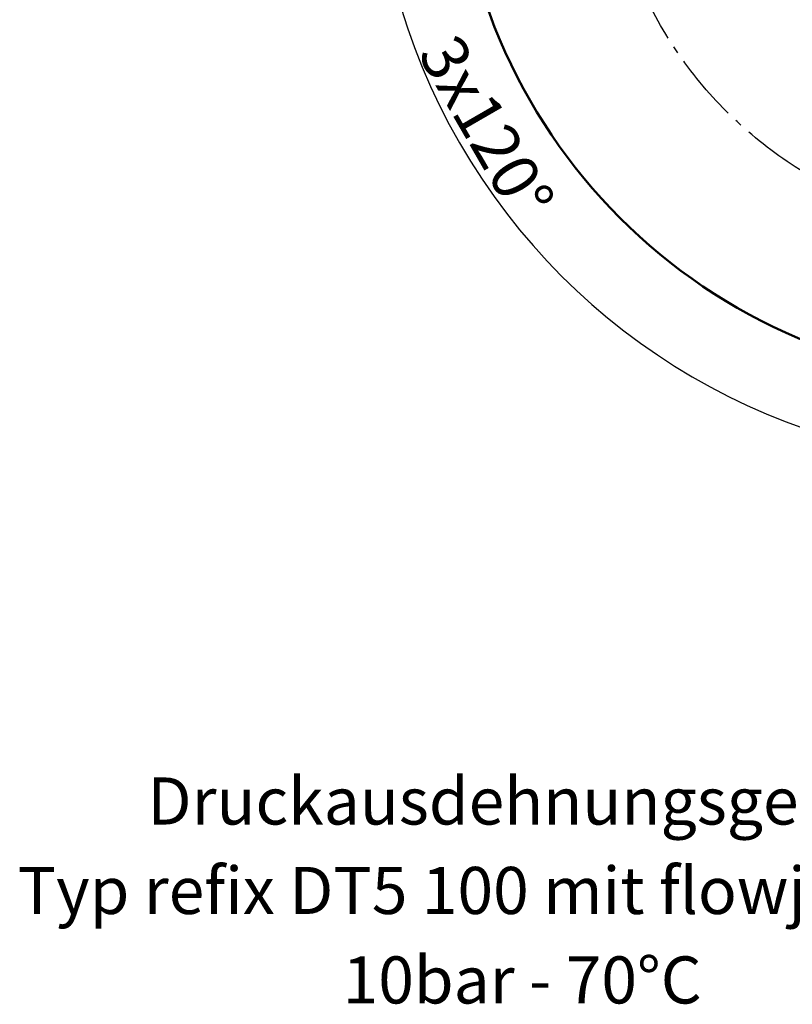
# Model space of a CAD drawing. Extents: x -3563 to -2240, y 10470 to 11380.
# Drawn here: x -2926 to -2595, y 10498 to 10920 of the extents above; entities that cross this region are included whole.
import ezdxf
from ezdxf.enums import TextEntityAlignment as Align

# ---------------------------------------------------------------- set-up
doc = ezdxf.new("R2010")
doc.units = 0
doc.header["$LTSCALE"] = 3
doc.linetypes.add('AM_DIN_G_W050', pattern=[13.75, 9.75, -1.5, 1, -1.5])
doc.layers.get('0').update_dxf_attribs({"linetype": 'CONTINUOUS'})
doc.layers.get('DEFPOINTS').update_dxf_attribs({"linetype": 'CONTINUOUS'})
for name, color, linetype, lineweight in [('AM_0', 7, 'CONTINUOUS', 50), ('AM_5', 3, 'CONTINUOUS', 25), ('AM_7', 4, 'AM_DIN_G_W050', 25)]:
    doc.layers.add(name, color=color, linetype=linetype, lineweight=lineweight)
doc.styles.get("Standard").update_dxf_attribs({"font": 'ISOCP.SHX'})
doc.dimstyles.new('AM_DIN$2', dxfattribs={"dimtxt": 3, "dimasz": 2.5, "dimexe": 1, "dimexo": 0, "dimgap": 0.7, "dimtad": 1, "dimdsep": 46, "dimtxsty": 'STANDARD', "dimcen": 0, "dimclrd": 256, "dimclre": 256, "dimclrt": 2, "dimadec": 0, "dimazin": 2, "dimtp": 0.1, "dimtm": 0.1, "dimtfac": 0.71, "dimtmove": 0, "dimatfit": 3, "dimfxl": 1, "dimlwd": -1, "dimlwe": -1, "dimarcsym": 0})

# ---------------------------------------------------------------- blocks, each defined once
blk = doc.blocks.new('*D3')
at = {"layer": 'AM_5'}
for p, q in [((-2671.82, 11104.26), (-2738.29, 11142.64)), ((-2499.05, 10755.51), (-2499.05, 10728.26))]:
    blk.add_line(p, q, dxfattribs=at)
blk.add_arc((-2499.05, 11004.51), 275.25, 150.5204, 269.4796, dxfattribs=at)
for points in [[(-2739.03, 11140.17), (-2738.31, 11139.76), (-2737.43, 11142.14)], [(-2501.55, 10729.69), (-2501.55, 10728.85), (-2499.05, 10729.26)]]:
    blk.add_solid(points, dxfattribs=at)
at = {"layer": 'DEFPOINTS', "color": 0}
for p in [(-2671.82, 11104.26), (-2630.25, 11080.26), (-2499.05, 11004.51), (-2770.12, 10956.71), (-2499.05, 10755.51)]:
    blk.add_point(p, dxfattribs=at)
at = {"layer": 'AM_5', "color": 2, "insert": (-2728.16, 10872.24), "char_height": 20, "attachment_point": 5, "rotation": 300}
blk.add_mtext('3x120° ', dxfattribs=at)

msp = doc.modelspace()

# ---------------------------------------------------------------- linework, layer by layer
at = {"layer": 'AM_0'}
msp.add_circle((-2499.05, 11004.51), 240, dxfattribs=at)
at = {"layer": 'AM_7'}
msp.add_circle((-2499.05, 11004.51), 175.5, dxfattribs=at)

# ---------------------------------------------------------------- texts
for s, p in [('Druckausdehnungsgefäß', (-2710.62, 10568.79)), ('Typ refix DT5 100 mit flowjet 1 1/4', (-2710.62, 10530.49)), ('10bar - 70°C', (-2710.62, 10492.18))]:
    msp.add_text(s, height=20.16).set_placement(p, align=Align.BOTTOM_CENTER)

# ---------------------------------------------------------------- dimensions: what is measured, and where the dimension line sits
at = {"layer": 'AM_5'}
dim = msp.add_angular_dim_2l(base=(-2770.12, 10956.71), line1=((-2630.25, 11080.26), (-2671.82, 11104.26)), line2=((-2499.05, 11004.51), (-2499.05, 10755.51)), text='3x120° ', dimstyle='AM_DIN$2', override={"dimtxt": 20, "dimdec": 0}, dxfattribs=at)
dim.commit()
dim.dimension.update_dxf_attribs({"geometry": '*D3', "text_midpoint": (-2728.16, 10872.24)})

doc.saveas('drawing.dxf')
